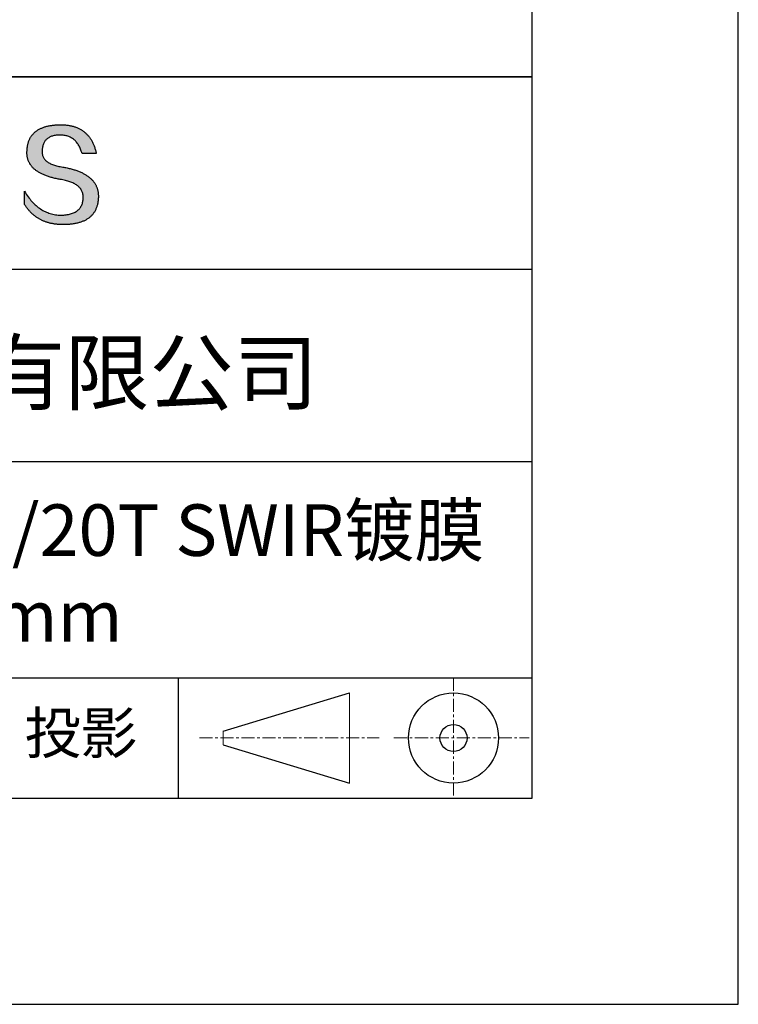
# Model space of a CAD drawing. Units: millimetres. Extents: x 0 to 297, y -2 to 208.
# Drawn here: x 262 to 297, y -2 to 46 of the extents above; entities that cross this region are included whole.
import ezdxf

# ---------------------------------------------------------------- set-up
doc = ezdxf.new("R2010")
doc.units = ezdxf.units.MM
doc.linetypes.add('CENTER', pattern=[10.16, 6.35, -1.27, 1.27, -1.27])
for name, color, linetype in [('1轮廓实线层', 7, 'Continuous'), ('6文字层', 3, 'Continuous'), ('细实线层', 7, 'Continuous')]:
    doc.layers.add(name, color=color, linetype=linetype)
doc.layers.add('3中心线层', color=1, linetype='CENTER', lineweight=9)
doc.layers.add('粗实线层', color=7, linetype='Continuous', lineweight=25)

# ---------------------------------------------------------------- blocks, each defined once
blk = doc.blocks.new('*X6')
at = {"layer": '粗实线层'}
for p, q in [((138.5, -95), (138.5, 95)), ((-138.5, -95), (138.5, -95))]:
    blk.add_line(p, q, dxfattribs=at)
at = {"layer": '细实线层'}
for p, q in [((148.5, -105), (148.5, 105)), ((-148.5, -105), (148.5, -105))]:
    blk.add_line(p, q, dxfattribs=at)

msp = doc.modelspace()

# ---------------------------------------------------------------- hatches: boundary and pattern name
msp.add_hatch(color=256).paths.add_polyline_path([(265.472, 37.804), (265.461, 37.834), (265.449, 37.864), (265.436, 37.893), (265.423, 37.922), (265.408, 37.95), (265.393, 37.978), (265.376, 38.005), (265.359, 38.033), (265.341, 38.059), (265.323, 38.086), (265.303, 38.112), (265.282, 38.137), (265.261, 38.162), (265.239, 38.187), (265.215, 38.211), (265.191, 38.235), (265.166, 38.259), (265.141, 38.282), (265.114, 38.305), (265.087, 38.327), (265.058, 38.349), (265.029, 38.37), (264.999, 38.392), (264.968, 38.412), (264.936, 38.433), (264.904, 38.452), (264.87, 38.472), (264.836, 38.491), (264.8, 38.51), (264.764, 38.528), (264.727, 38.546), (264.689, 38.563), (264.651, 38.58), (264.611, 38.597), (264.571, 38.613), (264.529, 38.629), (264.487, 38.644), (264.444, 38.659), (264.4, 38.674), (264.355, 38.688), (264.31, 38.702), (264.263, 38.716), (264.216, 38.729), (264.168, 38.741), (264.119, 38.753), (264.069, 38.765), (264.018, 38.776), (263.966, 38.787), (263.914, 38.798), (263.86, 38.808), (263.806, 38.818), (263.742, 38.828), (263.68, 38.839), (263.621, 38.851), (263.563, 38.864), (263.508, 38.877), (263.454, 38.892), (263.403, 38.908), (263.354, 38.924), (263.307, 38.942), (263.262, 38.96), (263.219, 38.98), (263.179, 39), (263.14, 39.021), (263.103, 39.043), (263.069, 39.067), (263.037, 39.091), (263.007, 39.116), (262.979, 39.142), (262.953, 39.169), (262.929, 39.196), (262.907, 39.225), (262.888, 39.255), (262.87, 39.286), (262.855, 39.317), (262.842, 39.35), (262.83, 39.383), (262.821, 39.418), (262.814, 39.453), (262.81, 39.489), (262.807, 39.527), (262.806, 39.565), (262.808, 39.604), (262.81, 39.651), (262.814, 39.696), (262.819, 39.74), (262.826, 39.783), (262.834, 39.824), (262.845, 39.864), (262.857, 39.902), (262.87, 39.938), (262.885, 39.973), (262.902, 40.007), (262.92, 40.039), (262.94, 40.069), (262.962, 40.099), (262.985, 40.126), (263.01, 40.152), (263.037, 40.177), (263.065, 40.2), (263.095, 40.222), (263.126, 40.242), (263.159, 40.26), (263.194, 40.278), (263.23, 40.293), (263.268, 40.307), (263.308, 40.32), (263.349, 40.331), (263.392, 40.341), (263.437, 40.349), (263.483, 40.356), (263.531, 40.361), (263.58, 40.365), (263.631, 40.367), (263.684, 40.368), (263.734, 40.367), (263.783, 40.364), (263.831, 40.36), (263.878, 40.354), (263.924, 40.346), (263.969, 40.336), (264.013, 40.325), (264.055, 40.312), (264.097, 40.297), (264.137, 40.281), (264.176, 40.262), (264.214, 40.242), (264.251, 40.22), (264.287, 40.197), (264.322, 40.171), (264.356, 40.144), (264.388, 40.115), (264.42, 40.085), (264.45, 40.052), (264.479, 40.018), (264.507, 39.982), (264.534, 39.945), (264.56, 39.906), (264.585, 39.864), (264.608, 39.822), (264.631, 39.777), (264.652, 39.731), (264.673, 39.683), (264.692, 39.633), (264.71, 39.581), (264.727, 39.528), (264.743, 39.473), (265.435, 39.473), (265.426, 39.516), (265.416, 39.559), (265.406, 39.601), (265.395, 39.642), (265.383, 39.683), (265.371, 39.723), (265.358, 39.762), (265.345, 39.8), (265.331, 39.838), (265.317, 39.875), (265.302, 39.912), (265.286, 39.948), (265.27, 39.983), (265.254, 40.017), (265.236, 40.051), (265.219, 40.084), (265.2, 40.116), (265.181, 40.148), (265.162, 40.179), (265.141, 40.21), (265.121, 40.239), (265.099, 40.268), (265.077, 40.297), (265.055, 40.324), (265.032, 40.351), (265.008, 40.377), (264.984, 40.403), (264.959, 40.428), (264.934, 40.452), (264.908, 40.476), (264.882, 40.499), (264.855, 40.521), (264.827, 40.542), (264.799, 40.563), (264.77, 40.583), (264.74, 40.603), (264.711, 40.621), (264.68, 40.639), (264.649, 40.657), (264.617, 40.674), (264.585, 40.69), (264.552, 40.705), (264.519, 40.72), (264.485, 40.734), (264.45, 40.747), (264.415, 40.76), (264.379, 40.771), (264.343, 40.783), (264.306, 40.793), (264.269, 40.803), (264.231, 40.812), (264.192, 40.821), (264.153, 40.829), (264.113, 40.836), (264.073, 40.842), (264.032, 40.848), (263.99, 40.853), (263.948, 40.858), (263.905, 40.862), (263.862, 40.865), (263.818, 40.867), (263.774, 40.869), (263.729, 40.87), (263.684, 40.87), (263.635, 40.869), (263.587, 40.868), (263.54, 40.865), (263.493, 40.863), (263.448, 40.859), (263.403, 40.855), (263.359, 40.851), (263.315, 40.845), (263.273, 40.84), (263.231, 40.833), (263.19, 40.826), (263.149, 40.819), (263.109, 40.811), (263.07, 40.802), (263.032, 40.793), (262.995, 40.783), (262.958, 40.772), (262.922, 40.761), (262.887, 40.749), (262.852, 40.737), (262.819, 40.724), (262.786, 40.711), (262.754, 40.696), (262.722, 40.682), (262.691, 40.666), (262.661, 40.651), (262.632, 40.634), (262.604, 40.617), (262.576, 40.599), (262.549, 40.581), (262.523, 40.562), (262.497, 40.543), (262.472, 40.522), (262.448, 40.502), (262.425, 40.481), (262.403, 40.459), (262.381, 40.436), (262.36, 40.413), (262.339, 40.389), (262.32, 40.365), (262.301, 40.34), (262.283, 40.315), (262.266, 40.289), (262.249, 40.262), (262.233, 40.235), (262.218, 40.207), (262.204, 40.179), (262.19, 40.15), (262.178, 40.12), (262.166, 40.09), (262.154, 40.059), (262.144, 40.028), (262.134, 39.995), (262.125, 39.963), (262.116, 39.93), (262.109, 39.896), (262.102, 39.861), (262.096, 39.826), (262.09, 39.791), (262.086, 39.755), (262.082, 39.718), (262.079, 39.68), (262.076, 39.642), (262.075, 39.604), (262.073, 39.569), (262.071, 39.535), (262.071, 39.501), (262.072, 39.468), (262.073, 39.435), (262.075, 39.402), (262.079, 39.37), (262.083, 39.338), (262.088, 39.307), (262.094, 39.276), (262.101, 39.246), (262.108, 39.215), (262.117, 39.186), (262.127, 39.156), (262.137, 39.128), (262.148, 39.099), (262.161, 39.071), (262.174, 39.043), (262.188, 39.016), (262.203, 38.989), (262.218, 38.962), (262.235, 38.936), (262.253, 38.911), (262.271, 38.885), (262.291, 38.861), (262.311, 38.836), (262.332, 38.812), (262.354, 38.788), (262.377, 38.765), (262.401, 38.742), (262.426, 38.72), (262.451, 38.698), (262.478, 38.676), (262.505, 38.655), (262.534, 38.634), (262.563, 38.614), (262.593, 38.594), (262.624, 38.574), (262.656, 38.555), (262.689, 38.536), (262.722, 38.518), (262.757, 38.5), (262.792, 38.482), (262.829, 38.465), (262.866, 38.448), (262.904, 38.432), (262.943, 38.416), (262.983, 38.4), (263.024, 38.385), (263.066, 38.37), (263.109, 38.356), (263.152, 38.342), (263.197, 38.329), (263.242, 38.316), (263.288, 38.303), (263.335, 38.291), (263.383, 38.279), (263.432, 38.267), (263.482, 38.256), (263.533, 38.245), (263.584, 38.235), (263.637, 38.225), (263.69, 38.216), (263.745, 38.207), (263.81, 38.195), (263.873, 38.183), (263.934, 38.169), (263.993, 38.155), (264.05, 38.139), (264.104, 38.123), (264.157, 38.105), (264.208, 38.087), (264.256, 38.067), (264.303, 38.046), (264.347, 38.025), (264.39, 38.002), (264.43, 37.978), (264.468, 37.953), (264.505, 37.928), (264.539, 37.901), (264.571, 37.873), (264.601, 37.844), (264.629, 37.814), (264.655, 37.784), (264.678, 37.752), (264.7, 37.719), (264.72, 37.685), (264.737, 37.65), (264.753, 37.614), (264.766, 37.577), (264.778, 37.539), (264.787, 37.5), (264.794, 37.46), (264.8, 37.419), (264.803, 37.377), (264.804, 37.333), (264.801, 37.282), (264.797, 37.233), (264.791, 37.185), (264.782, 37.139), (264.772, 37.094), (264.759, 37.051), (264.745, 37.009), (264.729, 36.969), (264.71, 36.931), (264.689, 36.894), (264.667, 36.858), (264.642, 36.825), (264.616, 36.793), (264.587, 36.762), (264.556, 36.733), (264.524, 36.706), (264.489, 36.68), (264.452, 36.656), (264.413, 36.633), (264.372, 36.612), (264.33, 36.592), (264.285, 36.574), (264.238, 36.558), (264.189, 36.543), (264.138, 36.53), (264.085, 36.519), (264.03, 36.508), (263.973, 36.5), (263.914, 36.493), (263.853, 36.488), (263.789, 36.484), (263.724, 36.482), (263.656, 36.484), (263.588, 36.489), (263.522, 36.496), (263.456, 36.505), (263.391, 36.516), (263.327, 36.529), (263.264, 36.545), (263.201, 36.562), (263.139, 36.582), (263.079, 36.604), (263.019, 36.628), (262.96, 36.655), (262.901, 36.683), (262.844, 36.714), (262.787, 36.747), (262.731, 36.782), (262.676, 36.819), (262.622, 36.859), (262.569, 36.9), (262.517, 36.944), (262.465, 36.99), (262.414, 37.038), (262.364, 37.089), (262.315, 37.141), (262.267, 37.196), (262.22, 37.252), (262.173, 37.311), (262.127, 37.373), (262.082, 37.436), (262.038, 37.502), (261.995, 37.569), (261.952, 37.639), (261.952, 37.006), (261.972, 36.976), (261.991, 36.946), (262.011, 36.916), (262.031, 36.887), (262.052, 36.858), (262.073, 36.83), (262.094, 36.803), (262.115, 36.776), (262.137, 36.749), (262.159, 36.723), (262.182, 36.697), (262.204, 36.672), (262.228, 36.647), (262.251, 36.623), (262.275, 36.599), (262.299, 36.576), (262.323, 36.553), (262.348, 36.531), (262.373, 36.509), (262.398, 36.488), (262.424, 36.467), (262.449, 36.447), (262.476, 36.427), (262.502, 36.407), (262.529, 36.388), (262.556, 36.37), (262.584, 36.352), (262.612, 36.334), (262.64, 36.317), (262.668, 36.301), (262.697, 36.285), (262.726, 36.269), (262.756, 36.254), (262.785, 36.239), (262.816, 36.225), (262.846, 36.212), (262.877, 36.198), (262.908, 36.186), (262.939, 36.173), (262.971, 36.162), (263.003, 36.15), (263.035, 36.14), (263.068, 36.129), (263.1, 36.12), (263.134, 36.11), (263.167, 36.101), (263.201, 36.093), (263.235, 36.085), (263.27, 36.078), (263.305, 36.071), (263.34, 36.064), (263.375, 36.058), (263.411, 36.053), (263.447, 36.048), (263.484, 36.043), (263.521, 36.039), (263.558, 36.035), (263.595, 36.032), (263.633, 36.03), (263.671, 36.027), (263.709, 36.026), (263.748, 36.025), (263.787, 36.024), (263.826, 36.024), (263.879, 36.024), (263.93, 36.025), (263.981, 36.027), (264.031, 36.029), (264.08, 36.032), (264.128, 36.035), (264.176, 36.04), (264.223, 36.045), (264.268, 36.05), (264.314, 36.057), (264.358, 36.064), (264.401, 36.071), (264.444, 36.079), (264.486, 36.088), (264.527, 36.098), (264.567, 36.108), (264.606, 36.119), (264.645, 36.131), (264.683, 36.143), (264.719, 36.156), (264.756, 36.169), (264.791, 36.184), (264.825, 36.198), (264.859, 36.214), (264.892, 36.23), (264.924, 36.247), (264.955, 36.265), (264.985, 36.283), (265.015, 36.302), (265.044, 36.321), (265.072, 36.341), (265.099, 36.362), (265.125, 36.383), (265.151, 36.406), (265.175, 36.428), (265.199, 36.452), (265.222, 36.476), (265.245, 36.501), (265.266, 36.526), (265.287, 36.552), (265.306, 36.579), (265.325, 36.607), (265.344, 36.635), (265.361, 36.663), (265.378, 36.693), (265.393, 36.723), (265.408, 36.754), (265.422, 36.785), (265.436, 36.817), (265.448, 36.85), (265.46, 36.883), (265.47, 36.917), (265.48, 36.952), (265.49, 36.987), (265.498, 37.023), (265.506, 37.06), (265.512, 37.097), (265.518, 37.135), (265.523, 37.174), (265.528, 37.213), (265.531, 37.253), (265.534, 37.294), (265.536, 37.335), (265.537, 37.377), (265.537, 37.412), (265.536, 37.447), (265.535, 37.482), (265.532, 37.516), (265.529, 37.549), (265.525, 37.583), (265.52, 37.615), (265.514, 37.648), (265.507, 37.68), (265.5, 37.712), (265.491, 37.743), (265.482, 37.774), (265.48, 37.78)])

# ---------------------------------------------------------------- linework, layer by layer
for points in [[(262.075, 39.604), (262.076, 39.642), (262.079, 39.68), (262.082, 39.718), (262.086, 39.755), (262.09, 39.791), (262.096, 39.826), (262.102, 39.861), (262.109, 39.896), (262.116, 39.93), (262.125, 39.963), (262.134, 39.995), (262.144, 40.028), (262.154, 40.059), (262.166, 40.09), (262.178, 40.12), (262.19, 40.15), (262.204, 40.179), (262.218, 40.207), (262.233, 40.235), (262.249, 40.262), (262.266, 40.289), (262.283, 40.315), (262.301, 40.34), (262.32, 40.365), (262.339, 40.389), (262.36, 40.413), (262.381, 40.436), (262.403, 40.459), (262.425, 40.481), (262.448, 40.502), (262.472, 40.522), (262.497, 40.543), (262.523, 40.562), (262.549, 40.581), (262.576, 40.599), (262.604, 40.617), (262.632, 40.634), (262.661, 40.651), (262.691, 40.666), (262.722, 40.682), (262.754, 40.696), (262.786, 40.711), (262.819, 40.724), (262.852, 40.737), (262.887, 40.749), (262.922, 40.761), (262.958, 40.772), (262.995, 40.783), (263.032, 40.793), (263.07, 40.802), (263.109, 40.811), (263.149, 40.819), (263.19, 40.826), (263.231, 40.833), (263.273, 40.84), (263.315, 40.845), (263.359, 40.851), (263.403, 40.855), (263.448, 40.859), (263.493, 40.863), (263.54, 40.865), (263.587, 40.868), (263.635, 40.869), (263.684, 40.87)], [(263.684, 40.87), (263.729, 40.87), (263.774, 40.869), (263.818, 40.867), (263.862, 40.865), (263.905, 40.862), (263.948, 40.858), (263.99, 40.853), (264.032, 40.848), (264.073, 40.842), (264.113, 40.836), (264.153, 40.829), (264.192, 40.821), (264.231, 40.812), (264.269, 40.803), (264.306, 40.793), (264.343, 40.783), (264.379, 40.771), (264.415, 40.76), (264.45, 40.747), (264.485, 40.734), (264.519, 40.72), (264.552, 40.705), (264.585, 40.69), (264.617, 40.674), (264.649, 40.657), (264.68, 40.639), (264.711, 40.621), (264.74, 40.603), (264.77, 40.583), (264.799, 40.563), (264.827, 40.542), (264.855, 40.521), (264.882, 40.499), (264.908, 40.476), (264.934, 40.452), (264.959, 40.428), (264.984, 40.403), (265.008, 40.377), (265.032, 40.351), (265.055, 40.324), (265.077, 40.297), (265.099, 40.268), (265.121, 40.239), (265.141, 40.21), (265.162, 40.179), (265.181, 40.148), (265.2, 40.116), (265.219, 40.084), (265.236, 40.051), (265.254, 40.017), (265.27, 39.983), (265.286, 39.948), (265.302, 39.912), (265.317, 39.875), (265.331, 39.838), (265.345, 39.8), (265.358, 39.762), (265.371, 39.723), (265.383, 39.683), (265.395, 39.642), (265.406, 39.601), (265.416, 39.559), (265.426, 39.516), (265.435, 39.473)], [(264.743, 39.473), (264.727, 39.528), (264.71, 39.581), (264.692, 39.633), (264.673, 39.683), (264.652, 39.731), (264.631, 39.777), (264.608, 39.822), (264.585, 39.864), (264.56, 39.906), (264.534, 39.945), (264.507, 39.982), (264.479, 40.018), (264.45, 40.052), (264.42, 40.085), (264.388, 40.115), (264.356, 40.144), (264.322, 40.171), (264.287, 40.197), (264.251, 40.22), (264.214, 40.242), (264.176, 40.262), (264.137, 40.281), (264.097, 40.297), (264.055, 40.312), (264.013, 40.325), (263.969, 40.336), (263.924, 40.346), (263.878, 40.354), (263.831, 40.36), (263.783, 40.364), (263.734, 40.367), (263.684, 40.368), (263.631, 40.367), (263.58, 40.365), (263.531, 40.361), (263.483, 40.356), (263.437, 40.349), (263.392, 40.341), (263.349, 40.331), (263.308, 40.32), (263.268, 40.307), (263.23, 40.293), (263.194, 40.278), (263.159, 40.26), (263.126, 40.242), (263.095, 40.222), (263.065, 40.2), (263.037, 40.177), (263.01, 40.152), (262.985, 40.126), (262.962, 40.099), (262.94, 40.069), (262.92, 40.039), (262.902, 40.007), (262.885, 39.973), (262.87, 39.938), (262.857, 39.902), (262.845, 39.864), (262.834, 39.824), (262.826, 39.783), (262.819, 39.74), (262.814, 39.696), (262.81, 39.651), (262.808, 39.604)], [(263.745, 38.207), (263.69, 38.216), (263.637, 38.225), (263.584, 38.235), (263.533, 38.245), (263.482, 38.256), (263.432, 38.267), (263.383, 38.279), (263.335, 38.291), (263.288, 38.303), (263.242, 38.316), (263.197, 38.329), (263.152, 38.342), (263.109, 38.356), (263.066, 38.37), (263.024, 38.385), (262.983, 38.4), (262.943, 38.416), (262.904, 38.432), (262.866, 38.448), (262.829, 38.465), (262.792, 38.482), (262.757, 38.5), (262.722, 38.518), (262.689, 38.536), (262.656, 38.555), (262.624, 38.574), (262.593, 38.594), (262.563, 38.614), (262.534, 38.634), (262.505, 38.655), (262.478, 38.676), (262.451, 38.698), (262.426, 38.72), (262.401, 38.742), (262.377, 38.765), (262.354, 38.788), (262.332, 38.812), (262.311, 38.836), (262.291, 38.861), (262.271, 38.885), (262.253, 38.911), (262.235, 38.936), (262.218, 38.962), (262.203, 38.989), (262.188, 39.016), (262.174, 39.043), (262.161, 39.071), (262.148, 39.099), (262.137, 39.128), (262.127, 39.156), (262.117, 39.186), (262.108, 39.215), (262.101, 39.246), (262.094, 39.276), (262.088, 39.307), (262.083, 39.338), (262.079, 39.37), (262.075, 39.402), (262.073, 39.435), (262.072, 39.468), (262.071, 39.501), (262.071, 39.535), (262.073, 39.569), (262.075, 39.604)], [(262.808, 39.604), (262.806, 39.565), (262.807, 39.527), (262.81, 39.489), (262.814, 39.453), (262.821, 39.418), (262.83, 39.383), (262.842, 39.35), (262.855, 39.317), (262.87, 39.286), (262.888, 39.255), (262.907, 39.225), (262.929, 39.196), (262.953, 39.169), (262.979, 39.142), (263.007, 39.116), (263.037, 39.091), (263.069, 39.067), (263.103, 39.043), (263.14, 39.021), (263.179, 39), (263.219, 38.98), (263.262, 38.96), (263.307, 38.942), (263.354, 38.924), (263.403, 38.908), (263.454, 38.892), (263.508, 38.877), (263.563, 38.864), (263.621, 38.851), (263.68, 38.839), (263.742, 38.828), (263.806, 38.818)], [(265.435, 39.473), (265.434, 39.473), (265.433, 39.473), (265.431, 39.473), (265.427, 39.473), (265.423, 39.473), (265.418, 39.473), (265.412, 39.473), (265.405, 39.473), (265.398, 39.473), (265.39, 39.473), (265.381, 39.473), (265.371, 39.473), (265.361, 39.473), (265.35, 39.473), (265.339, 39.473), (265.327, 39.473), (265.314, 39.473), (265.302, 39.473), (265.274, 39.473), (265.246, 39.473), (265.216, 39.473), (265.185, 39.473), (265.153, 39.473), (265.089, 39.473), (265.024, 39.473), (264.993, 39.473), (264.962, 39.473), (264.932, 39.473), (264.903, 39.473), (264.876, 39.473), (264.863, 39.473), (264.851, 39.473), (264.839, 39.473), (264.828, 39.473), (264.817, 39.473), (264.807, 39.473), (264.797, 39.473), (264.788, 39.473), (264.78, 39.473), (264.772, 39.473), (264.766, 39.473), (264.76, 39.473), (264.755, 39.473), (264.75, 39.473), (264.747, 39.473), (264.745, 39.473), (264.743, 39.473), (264.743, 39.473)], [(263.806, 38.818), (263.86, 38.808), (263.914, 38.798), (263.966, 38.787), (264.018, 38.776), (264.069, 38.765), (264.119, 38.753), (264.168, 38.741), (264.216, 38.729), (264.263, 38.716), (264.31, 38.702), (264.355, 38.688), (264.4, 38.674), (264.444, 38.659), (264.487, 38.644), (264.529, 38.629), (264.571, 38.613), (264.611, 38.597), (264.651, 38.58), (264.689, 38.563), (264.727, 38.546), (264.764, 38.528), (264.8, 38.51), (264.836, 38.491), (264.87, 38.472), (264.904, 38.452), (264.936, 38.433), (264.968, 38.412), (264.999, 38.392), (265.029, 38.37), (265.058, 38.349), (265.087, 38.327), (265.114, 38.305), (265.141, 38.282), (265.166, 38.259), (265.191, 38.235), (265.215, 38.211), (265.239, 38.187), (265.261, 38.162), (265.282, 38.137), (265.303, 38.112), (265.323, 38.086), (265.341, 38.059), (265.359, 38.033), (265.376, 38.005), (265.393, 37.978), (265.408, 37.95), (265.423, 37.922), (265.436, 37.893), (265.449, 37.864), (265.461, 37.834), (265.472, 37.804), (265.482, 37.774), (265.491, 37.743), (265.5, 37.712), (265.507, 37.68), (265.514, 37.648), (265.52, 37.615), (265.525, 37.583), (265.529, 37.549), (265.532, 37.516), (265.535, 37.482), (265.536, 37.447), (265.537, 37.412), (265.537, 37.377)], [(264.804, 37.333), (264.803, 37.377), (264.8, 37.419), (264.794, 37.46), (264.787, 37.5), (264.778, 37.539), (264.766, 37.577), (264.753, 37.614), (264.737, 37.65), (264.72, 37.685), (264.7, 37.719), (264.678, 37.752), (264.655, 37.784), (264.629, 37.814), (264.601, 37.844), (264.571, 37.873), (264.539, 37.901), (264.505, 37.928), (264.468, 37.953), (264.43, 37.978), (264.39, 38.002), (264.347, 38.025), (264.303, 38.046), (264.256, 38.067), (264.208, 38.087), (264.157, 38.105), (264.104, 38.123), (264.05, 38.139), (263.993, 38.155), (263.934, 38.169), (263.873, 38.183), (263.81, 38.195), (263.745, 38.207)], [(261.952, 37.639), (261.995, 37.569), (262.038, 37.502), (262.082, 37.436), (262.127, 37.373), (262.173, 37.311), (262.22, 37.252), (262.267, 37.196), (262.315, 37.141), (262.364, 37.089), (262.414, 37.038), (262.465, 36.99), (262.517, 36.944), (262.569, 36.9), (262.622, 36.859), (262.676, 36.819), (262.731, 36.782), (262.787, 36.747), (262.844, 36.714), (262.901, 36.683), (262.96, 36.655), (263.019, 36.628), (263.079, 36.604), (263.139, 36.582), (263.201, 36.562), (263.264, 36.545), (263.327, 36.529), (263.391, 36.516), (263.456, 36.505), (263.522, 36.496), (263.588, 36.489), (263.656, 36.484), (263.724, 36.482)], [(261.952, 37.006), (261.952, 37.006), (261.952, 37.008), (261.952, 37.01), (261.952, 37.013), (261.952, 37.017), (261.952, 37.022), (261.952, 37.027), (261.952, 37.033), (261.952, 37.04), (261.952, 37.048), (261.952, 37.056), (261.952, 37.064), (261.952, 37.074), (261.952, 37.084), (261.952, 37.094), (261.952, 37.105), (261.952, 37.128), (261.952, 37.153), (261.952, 37.179), (261.952, 37.206), (261.952, 37.235), (261.952, 37.263), (261.952, 37.323), (261.952, 37.382), (261.952, 37.411), (261.952, 37.439), (261.952, 37.466), (261.952, 37.492), (261.952, 37.517), (261.952, 37.54), (261.952, 37.551), (261.952, 37.561), (261.952, 37.571), (261.952, 37.581), (261.952, 37.589), (261.952, 37.598), (261.952, 37.605), (261.952, 37.612), (261.952, 37.618), (261.952, 37.623), (261.952, 37.628), (261.952, 37.632), (261.952, 37.635), (261.952, 37.637), (261.952, 37.639), (261.952, 37.639)], [(265.537, 37.377), (265.536, 37.335), (265.534, 37.294), (265.531, 37.253), (265.528, 37.213), (265.523, 37.174), (265.518, 37.135), (265.512, 37.097), (265.506, 37.06), (265.498, 37.023), (265.49, 36.987), (265.48, 36.952), (265.47, 36.917), (265.46, 36.883), (265.448, 36.85), (265.436, 36.817), (265.422, 36.785), (265.408, 36.754), (265.393, 36.723), (265.378, 36.693), (265.361, 36.663), (265.344, 36.635), (265.325, 36.607), (265.306, 36.579), (265.287, 36.552), (265.266, 36.526), (265.245, 36.501), (265.222, 36.476), (265.199, 36.452), (265.175, 36.428), (265.151, 36.406), (265.125, 36.383), (265.099, 36.362), (265.072, 36.341), (265.044, 36.321), (265.015, 36.302), (264.985, 36.283), (264.955, 36.265), (264.924, 36.247), (264.892, 36.23), (264.859, 36.214), (264.825, 36.198), (264.791, 36.184), (264.756, 36.169), (264.719, 36.156), (264.683, 36.143), (264.645, 36.131), (264.606, 36.119), (264.567, 36.108), (264.527, 36.098), (264.486, 36.088), (264.444, 36.079), (264.401, 36.071), (264.358, 36.064), (264.314, 36.057), (264.268, 36.05), (264.223, 36.045), (264.176, 36.04), (264.128, 36.035), (264.08, 36.032), (264.031, 36.029), (263.981, 36.027), (263.93, 36.025), (263.879, 36.024), (263.826, 36.024), (263.787, 36.024), (263.748, 36.025), (263.709, 36.026), (263.671, 36.027), (263.633, 36.03), (263.595, 36.032), (263.558, 36.035), (263.521, 36.039), (263.484, 36.043), (263.447, 36.048), (263.411, 36.053), (263.375, 36.058), (263.34, 36.064), (263.305, 36.071), (263.27, 36.078), (263.235, 36.085), (263.201, 36.093), (263.167, 36.101), (263.134, 36.11), (263.1, 36.12), (263.068, 36.129), (263.035, 36.14), (263.003, 36.15), (262.971, 36.162), (262.939, 36.173), (262.908, 36.186), (262.877, 36.198), (262.846, 36.212), (262.816, 36.225), (262.785, 36.239), (262.756, 36.254), (262.726, 36.269), (262.697, 36.285), (262.668, 36.301), (262.64, 36.317), (262.612, 36.334), (262.584, 36.352), (262.556, 36.37), (262.529, 36.388), (262.502, 36.407), (262.476, 36.427), (262.449, 36.447), (262.424, 36.467), (262.398, 36.488), (262.373, 36.509), (262.348, 36.531), (262.323, 36.553), (262.299, 36.576), (262.275, 36.599), (262.251, 36.623), (262.228, 36.647), (262.204, 36.672), (262.182, 36.697), (262.159, 36.723), (262.137, 36.749), (262.115, 36.776), (262.094, 36.803), (262.073, 36.83), (262.052, 36.858), (262.031, 36.887), (262.011, 36.916), (261.991, 36.946), (261.972, 36.976), (261.952, 37.006)], [(263.724, 36.482), (263.789, 36.484), (263.853, 36.488), (263.914, 36.493), (263.973, 36.5), (264.03, 36.508), (264.085, 36.519), (264.138, 36.53), (264.189, 36.543), (264.238, 36.558), (264.285, 36.574), (264.33, 36.592), (264.372, 36.612), (264.413, 36.633), (264.452, 36.656), (264.489, 36.68), (264.524, 36.706), (264.556, 36.733), (264.587, 36.762), (264.616, 36.793), (264.642, 36.825), (264.667, 36.858), (264.689, 36.894), (264.71, 36.931), (264.729, 36.969), (264.745, 37.009), (264.759, 37.051), (264.772, 37.094), (264.782, 37.139), (264.791, 37.185), (264.797, 37.233), (264.801, 37.282), (264.804, 37.333)]]:
    msp.add_lwpolyline(points)
at = {"layer": '1轮廓实线层'}
msp.add_line((146.597, 8.194), (286.597, 8.194), dxfattribs=at)
at = {"layer": '3中心线层', "color": 7, "ltscale": 0.1}
for p, q in [((282.773, 14.035), (282.773, 8.194)), ((270.449, 11.115), (279.173, 11.115)), ((279.885, 11.115), (286.448, 11.115))]:
    msp.add_line(p, q, dxfattribs=at)
at = {"layer": '3中心线层', "color": 7}
for p, q in [((277.725, 8.927), (277.725, 13.302)), ((271.6, 10.786), (271.6, 11.443))]:
    msp.add_line(p, q, dxfattribs=at)
at = {"layer": '粗实线层'}
for p, q in [((211.597, 43.194), (286.597, 43.194)), ((286.597, 43.194), (211.597, 43.194)), ((211.597, 33.861), (286.597, 33.861)), ((211.597, 24.527), (286.597, 24.527)), ((211.597, 14.035), (286.597, 14.035))]:
    msp.add_line(p, q, dxfattribs=at)
at = {"layer": '细实线层'}
for p, q in [((269.414, 14.035), (269.414, 8.194)), ((271.6, 11.443), (277.725, 13.302)), ((271.6, 10.786), (277.725, 8.927))]:
    msp.add_line(p, q, dxfattribs=at)
for radius in [2.187, 0.656]:
    msp.add_circle((282.773, 11.115), radius, dxfattribs=at)

# ---------------------------------------------------------------- block references
at = {"layer": '粗实线层'}
msp.add_blockref('*X6', (148.097, 103.194), dxfattribs=at)

# ---------------------------------------------------------------- texts
at = {"layer": '6文字层', "attachment_point": 5}
for s, insert, char_height, width in [('{\\fMicrosoft YaHei|b0|i0|c134|p34;联合光科技（北京）有限公司}', (249.601, 28.842), 3, 54.93812), ('{\\fMicrosoft YaHei|b0|i0|c134|p34;K9宽带分光平片 80R/20T SWIR镀膜\\PD=25.00\\H0.99999x;mm}', (257.176, 19.117), 2.5, 58.87635), ('{\\fSimSun|b0|i0|c134|p2;\\H0.91429x;投影} ', (264.686, 11.359), 2.1875, 17.84856)]:
    msp.add_mtext(s, dxfattribs=dict(at, insert=insert, char_height=char_height, width=width))

doc.saveas('drawing.dxf')
